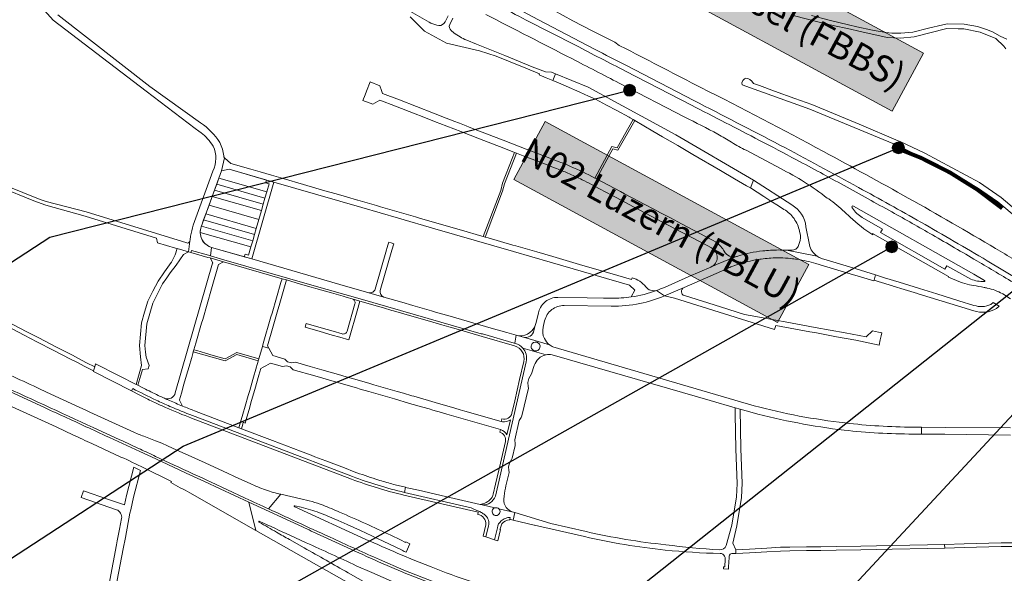
# Model space of a CAD drawing. Units: metres. Extents: x 2619663 to 2631146, y 1254222 to 1267631.
# Drawn here: x 2625758 to 2626502, y 1257711 to 1258130 of the extents above; entities that cross this region are included whole.
import ezdxf
from ezdxf.enums import TextEntityAlignment as Align

# ---------------------------------------------------------------- set-up
doc = ezdxf.new("R2010")
doc.units = ezdxf.units.M
for name, color, linetype, lineweight in [('01221', 251, 'Continuous', 18), ('01621', 251, 'Continuous', 18), ('__1Inventarobjekt_Beschriftung-Nationalstrasse', 6, 'Continuous', 20), ('__1Inventarobjekt_Kasten', 5, 'Continuous', 30)]:
    doc.layers.add(name, color=color, linetype=linetype, lineweight=lineweight)
doc.layers.add('__9TITELBLATT', color=7, linetype='Continuous')
doc.styles.add('Arial_Narrow', font='ARIALN.TTF')

# ---------------------------------------------------------------- blocks, each defined once
blk = doc.blocks.new('Bezeichnung-Fahrbahn')
at = {"layer": '__1Inventarobjekt_Beschriftung-Nationalstrasse', "linetype": 'ByBlock', "lineweight": -2}
h = blk.add_hatch(color=255, dxfattribs=at)
h.dxf.hatch_style = 1
h.paths.add_polyline_path([(-1.1336, 0), (1.1336, 0), (1.1336, -0.5), (-1.1336, -0.5)])
at = {"layer": '__1Inventarobjekt_Beschriftung-Nationalstrasse', "color": 255, "linetype": 'ByBlock', "lineweight": -2}
blk.add_lwpolyline([(-1.1336, 0), (1.1336, 0), (1.1336, -0.5), (-1.1336, -0.5)], close=True, dxfattribs=at)
at = {"layer": '__1Inventarobjekt_Beschriftung-Nationalstrasse', "linetype": 'ByBlock', "lineweight": -2, "style": 'Arial_Narrow'}
blk.add_attdef('BEZEICHNUNG-FAHRBAHN', text='', height=0.2, dxfattribs=at).set_placement((0, -0.25), align=Align.MIDDLE_CENTER)
blk = doc.blocks.new('Inventarobjekt-Punkt')
at = {"layer": '__1Inventarobjekt_Kasten', "lineweight": 9}
h = blk.add_hatch(color=256, dxfattribs=at)
h.dxf.hatch_style = 1
edge = h.paths.add_edge_path()
edge.add_arc((0, 0), 4.5, 0, 360)
blk.add_circle((0, 0), 4.5, dxfattribs=at)

msp = doc.modelspace()

# ---------------------------------------------------------------- linework, layer by layer
at = {"layer": '01221', "linetype": 'Continuous'}
for points in [[(2626510.951, 1257929.636, 0.004732), (2626481.578, 1257947.185), (2626481.578, 1257947.185, 0.003114), (2626448.135, 1257966.697, 0.002411), (2626417.453, 1257984.125, -0.00025), (2626381.362, 1258004.076, 0.00247), (2626345.328, 1258023.519, 0.004014), (2626317.445, 1258038.255, 0.001474), (2626265.95, 1258064.819), (2626216.109, 1258090.611, -0.002625), (2626178.43, 1258110.12), (2626140.965, 1258129.25, 0.003414), (2626097.246, 1258151.653)], [(2625772.294, 1258141.459), (2625783.484, 1258129.138), (2625853.704, 1258075.327), (2625890.938, 1258047.179), (2625893.574, 1258045.186), (2625895.334, 1258043.906, -0.066536), (2625900.178, 1258039.402, -0.043751), (2625904.419, 1258033.84, -0.224555), (2625904.294, 1258015.025), (2625904.294, 1258015.025), (2625889.375, 1257974.084, 0.034693), (2625887.353, 1257965.726, -0.021078), (2625886.905, 1257962.123), (2625886.89, 1257962.012), (2625885.805, 1257954), (2625887.683, 1257953.458), (2625888.117, 1257954.996), (2625900.926, 1257951.383), (2625902.333, 1257950.962), (2625903.302, 1257957.266, -0.014169), (2625903.153, 1257957.31, -0.432022), (2625895.384, 1257972.965), (2625910.774, 1258015.095), (2625913.034, 1258025.155, -0.178112), (2625912.393, 1258026.429, 0.107375), (2625909.462, 1258036.625, 0.091464), (2625894.93, 1258051.58), (2625856.444, 1258078.867), (2625787.044, 1258133.078)], [(2626122.993, 1258143.942), (2626150.284, 1258129.435), (2626192.776, 1258107.203, 0.001453), (2626216.84, 1258094.77), (2626267.784, 1258068.369, -0.001925), (2626332.773, 1258034.726, -0.003159), (2626392.337, 1258002.552, -0.004055), (2626439.401, 1257976.345, -0.003173), (2626489.467, 1257947.266), (2626514.387, 1257932.292)], [(2626082.137, 1258132.44), (2626079.7, 1258127.798, -0.301292), (2626075.077, 1258125.079), (2626073.434, 1258125.376, -0.073076), (2626067.576, 1258127.59), (2626048.184, 1258138.613)], [(2626110.458, 1258133.479, 0.000913), (2626175.439, 1258100.148, 0.002529), (2626211.408, 1258081.535), (2626260.948, 1258055.899, -0.003045), (2626285.869, 1258043.011, -0.020545), (2626296.337, 1258036.786, 0.024697), (2626307.193, 1258030.72), (2626333.173, 1258016.968, -0.050208), (2626368.644, 1257994.559), (2626369.771, 1257994.006, -0.026059), (2626381.642, 1257984.19), (2626385.873, 1257980.159, 0.048248), (2626403.12, 1257966.877), (2626402.884, 1257967.85), (2626460.224, 1257935.376), (2626460.359, 1257934.872), (2626469.291, 1257931.067, 0.049417), (2626476.005, 1257929.029), (2626476.138, 1257929.004), (2626479.111, 1257928.448, -0.008371), (2626487.1, 1257927.049, -0.01428), (2626489.542, 1257926.582, -0.069501), (2626500.919, 1257922.355), (2626501.239, 1257922.128), (2626507.192, 1257918.533, -0.003799)], [(2626523.893, 1257939.64, 0.004061), (2626495.881, 1257956.492, 0.005459), (2626429.789, 1257994.651, 0.002652), (2626365.752, 1258029.847, 0.00667), (2626273.081, 1258078.239, -0.001467), (2626216.484, 1258107.476), (2626211.36, 1258109.906), (2626208.128, 1258112.431), (2626191.024, 1258121.152), (2626176.296, 1258128.545), (2626161.64, 1258136.66)], [(2626053.386, 1258131.675), (2626064.296, 1258120.705), (2626080.886, 1258111.714), (2626105.756, 1258105.954), (2626118.271, 1258101.989), (2626127.678, 1258098.177), (2626140.769, 1258092.812), (2626151.216, 1258088.567), (2626150.875, 1258087.688), (2626150.875, 1258087.688), (2626156.126, 1258085.561), (2626161.086, 1258083.553), (2626163.076, 1258088.663), (2626160.287, 1258089.824), (2626155.513, 1258089.987), (2626145.625, 1258093.947), (2626124.888, 1258102.457), (2626103.471, 1258111.076), (2626096.067, 1258114.089, -0.060215), (2626086.332, 1258119.547), (2626084.277, 1258121.2, -0.298088), (2626083.202, 1258125.96), (2626085.638, 1258130.601)], [(2625690.761, 1258024.174), (2625768.962, 1257992.583), (2625777.839, 1257989.182), (2625777.839, 1257989.182), (2625807.807, 1257981.005), (2625861.503, 1257964.207), (2625862.414, 1257960.844), (2625862.39, 1257960.759), (2625875.946, 1257956.846), (2625877.174, 1257956.492), (2625885.805, 1257954), (2625886.89, 1257962.012), (2625886.905, 1257962.123, -0.411199), (2625884.539, 1257960.644), (2625808.371, 1257984.213), (2625778.335, 1257992.027), (2625773.778, 1257993.554), (2625684.125, 1258029.531)], [(2625739.378, 1257855.333, -0.000885), (2625813.79, 1257821.055), (2625833.975, 1257811.793), (2625833.975, 1257811.793, -0.00331), (2625849.443, 1257804.67, -0.003384), (2625860.939, 1257799.289), (2625875.018, 1257792.743, 0.001722), (2625903.035, 1257779.679), (2625914.777, 1257774.161), (2625928.635, 1257767.753, -0.001587), (2625946.308, 1257759.633), (2625955.637, 1257770.575, -0.033445), (2625944.089, 1257773.901, -0.02814), (2625932.355, 1257778.717), (2625923.903, 1257782.516), (2625912.051, 1257787.982), (2625898.362, 1257794.301), (2625883.321, 1257801.171), (2625877.095, 1257804.027), (2625869.824, 1257807.35), (2625865.527, 1257809.309), (2625860.946, 1257811.131), (2625853.169, 1257814.084, -0.022128), (2625844.479, 1257817.576), (2625822.353, 1257827.663, 0.002672), (2625800.302, 1257837.83), (2625781.75, 1257846.431), (2625773.688, 1257850.142, 0.002184), (2625732.941, 1257868.933)], [(2625746.931, 1257839.316), (2625785.674, 1257821.497), (2625798.85, 1257815.424, -0.001117), (2625812.608, 1257808.975), (2625834.726, 1257798.797, -0.012242), (2625852.111, 1257790.518), (2625872.909, 1257780.361), (2625872.417, 1257779.478, -0.004941), (2625886.713, 1257771.651), (2625936.63, 1257743.347), (2625931.405, 1257764.573), (2625909.766, 1257774.608), (2625897.875, 1257780.164), (2625883.927, 1257786.582), (2625879.297, 1257788.742), (2625861.049, 1257797.311), (2625848.892, 1257803.023, 0.002053), (2625822.951, 1257814.916), (2625810.335, 1257820.758, 0.003526), (2625777.478, 1257835.872), (2625750.665, 1257848.27)], [(2625828.451, 1257687.303), (2625836.451, 1257729.433), (2625838.081, 1257738.053), (2625841.541, 1257756.243), (2625842.133, 1257758.855), (2625844.281, 1257768.333), (2625849.592, 1257788.604), (2625844.522, 1257791.014), (2625838.991, 1257769.733), (2625837.375, 1257762.662), (2625836.539, 1257762.951), (2625825.377, 1257766.744), (2625825.377, 1257766.744), (2625806.484, 1257773.306), (2625806.455, 1257773.221), (2625804.763, 1257768.299), (2625831.275, 1257758.974, -0.3708), (2625835.179, 1257752.195), (2625833.662, 1257744.2), (2625831.992, 1257735.401), (2625831.426, 1257732.42), (2625823.831, 1257692.403)], [(2626099.557, 1257704.552, -0.015934), (2626069.257, 1257715.759), (2626055.652, 1257721.08), (2626047.275, 1257724.554), (2626043.898, 1257725.955, -0.000921), (2626019.868, 1257736.471), (2625966.056, 1257761.158), (2625965.874, 1257761.279, -0.832475), (2625966.153, 1257761.823), (2625970.982, 1257760.747, -0.026823), (2625984.778, 1257756.653, -0.015394), (2625991.208, 1257754.052), (2625998.986, 1257750.735), (2626005.633, 1257747.825), (2626015.7, 1257743.249), (2626028.538, 1257737.26), (2626046.793, 1257728.698), (2626047.317, 1257728.466), (2626047.191, 1257728.194, 0.000638), (2626050.374, 1257726.73), (2626053.149, 1257733.085), (2626049.982, 1257734.545), (2626049.857, 1257734.273), (2626045.934, 1257736.081), (2626038.787, 1257739.569, 0.007574), (2626000.027, 1257757.121, 0.006435), (2625987.464, 1257762.31, 0.038656), (2625970.702, 1257767.178), (2625955.637, 1257770.575), (2625946.308, 1257759.633, 0.004201), (2625995.553, 1257736.958, 0.004666), (2626030.036, 1257721.257), (2626048.586, 1257713.287), (2626075.66, 1257702.563, 0.010142)], [(2626067.694, 1257703.837), (2626048.828, 1257711.212), (2626047.875, 1257711.633), (2626029.325, 1257719.603, -0.003253), (2626005.662, 1257730.37), (2625985.276, 1257739.726, -0.001364), (2625971.899, 1257745.942), (2625931.405, 1257764.573), (2625936.63, 1257743.347), (2626010.904, 1257701.109)], [(2626021.664, 1257702.562), (2626006.504, 1257711.147, 0.004264), (2625973.169, 1257730.083), (2625962.113, 1257736.366, -0.004648), (2625952.411, 1257741.923, 0.003895), (2625939.219, 1257749.452, -0.358007), (2625939.029, 1257749.938), (2625939.029, 1257749.938, -0.413242), (2625939.699, 1257750.099, -0.001275), (2625962.332, 1257739.646), (2625974.831, 1257733.909, -0.004257), (2626012.588, 1257716.618), (2626024.359, 1257711.458), (2626050.115, 1257700.15, 0.001063)]]:
    msp.add_lwpolyline(points, format="xyb", dxfattribs=at)
for points in [[(2626343.908, 1258132.291), (2626361.508, 1258127.861), (2626373.948, 1258124.74), (2626383.781, 1258122.766), (2626394.728, 1258120.429), (2626413.868, 1258116.03), (2626424.048, 1258115.42), (2626434.218, 1258116.6), (2626459.019, 1258122.879), (2626467.426, 1258122.641), (2626471.749, 1258122.519), (2626484.209, 1258120.019), (2626495.989, 1258115.229), (2626502.119, 1258109.369), (2626503.609, 1258107.544)], [(2626504.38, 1258114.857), (2626499.387, 1258117.096), (2626493.444, 1258120.37), (2626489.005, 1258122.184), (2626482.133, 1258124.455), (2626472.151, 1258126.141), (2626459.584, 1258126.315), (2626456.01, 1258125.731), (2626445.087, 1258122.989), (2626433.369, 1258120.051), (2626424.106, 1258119.221), (2626417.425, 1258119.309), (2626412.995, 1258119.787), (2626402.682, 1258121.673), (2626390.917, 1258124.159), (2626384.77, 1258125.7), (2626370.097, 1258129.188), (2626356.681, 1258132.737)], [(2626511.596, 1257985.313), (2626499.928, 1257995.127), (2626483.678, 1258006.428), (2626442.278, 1258028.538), (2626423.648, 1258037.439), (2626422.296, 1258038.008), (2626392.708, 1258050.459), (2626356.847, 1258065.3), (2626344.197, 1258069.88), (2626328.767, 1258075.371), (2626317.287, 1258079.651), (2626312.929, 1258081.313), (2626311.506, 1258083.064), (2626310.16, 1258084.339), (2626309.13, 1258084.818), (2626307.147, 1258085.222), (2626306.114, 1258084.749), (2626304.839, 1258083.403), (2626303.96, 1258081.66), (2626304.273, 1258080.2), (2626355.507, 1258061.83), (2626422.348, 1258033.989), (2626440.698, 1258025.118), (2626481.508, 1258002.728), (2626497.608, 1257991.847), (2626512.848, 1257978.977)], [(2625747.765, 1257898.242), (2625761.594, 1257890.968), (2625771.146, 1257885.976), (2625784.061, 1257879.36), (2625796.639, 1257872.911), (2625801.269, 1257870.4), (2625807.347, 1257867.259), (2625814.003, 1257863.858), (2625814.906, 1257866.99), (2625808.809, 1257870.105), (2625802.767, 1257873.228), (2625798.131, 1257875.741), (2625785.521, 1257882.209), (2625785.521, 1257882.209), (2625772.616, 1257888.818), (2625763.08, 1257893.802), (2625749.267, 1257901.068)], [(2626507.012, 1257820.965), (2626457.593, 1257821.196), (2626439.815, 1257821.286), (2626439.808, 1257816.135), (2626457.573, 1257815.996), (2626506.99, 1257815.305)], [(2626527.674, 1257733.945), (2626499.993, 1257733.862), (2626472.062, 1257733.156), (2626457.301, 1257732.712), (2626457.362, 1257729.913), (2626472.14, 1257730.358), (2626500.033, 1257731.062), (2626527.665, 1257731.145)]]:
    msp.add_lwpolyline(points, dxfattribs=at)
for points in [[(2626194.262, 1258009.051), (2626192.936, 1258009.752, 0.020133), (2626174.576, 1258018.532, 0.009139), (2626166.036, 1258022.022), (2626155.613, 1258026.05), (2626140.986, 1258031.702), (2626123.743, 1258038.378), (2626105.847, 1258045.305), (2626098.051, 1258048.323), (2626095.552, 1258049.29), (2626093.052, 1258050.258), (2626090.553, 1258051.225), (2626086.34, 1258052.856), (2626084.595, 1258053.531), (2626080.562, 1258055.093), (2626070.957, 1258058.81), (2626045.166, 1258068.794), (2626032.506, 1258073.695), (2626031.695, 1258076.058), (2626030.49, 1258079.57), (2626023.029, 1258082.457), (2626020.322, 1258075.463), (2626019.239, 1258072.665), (2626017.615, 1258068.469), (2626025.076, 1258065.58), (2626030.521, 1258068.566), (2626042.249, 1258064.026), (2626057.17, 1258058.25), (2626062.318, 1258056.257), (2626073.023, 1258052.112), (2626075.821, 1258051.029), (2626091.676, 1258044.891), (2626105.665, 1258039.475), (2626118.956, 1258034.33), (2626122.822, 1258032.834), (2626132.247, 1258029.185), (2626133.646, 1258028.643), (2626138.764, 1258026.663), (2626154.331, 1258020.643), (2626161.627, 1258017.821), (2626164.056, 1258016.882, -0.009238), (2626172.467, 1258013.448, -0.012198), (2626183.436, 1258008.412, -0.007826), (2626190.366, 1258004.892), (2626196.46, 1258001.669), (2626205.933, 1257996.66), (2626209.146, 1257994.961), (2626225.48, 1257986.327), (2626226.966, 1257985.541), (2626243.676, 1257976.71), (2626263.836, 1257966.06), (2626273.958, 1257960.708), (2626281.196, 1257956.88, -0.627776), (2626280.666, 1257942.48), (2626284.986, 1257944.37), (2626295.926, 1257948.949), (2626299.887, 1257950.298, -0.351391), (2626290.746, 1257954.37, 0.054363), (2626288.256, 1257957.91, 0.093138), (2626282.436, 1257962.44), (2626279.456, 1257964.02), (2626269.616, 1257969.21), (2626266.993, 1257970.597), (2626258.552, 1257975.062), (2626250.086, 1257979.54), (2626242.555, 1257983.521), (2626237.505, 1257986.19), (2626230.636, 1257989.821), (2626220.621, 1257995.116), (2626215.337, 1257997.91), (2626212.346, 1257999.491), (2626194.262, 1258009.051)], [(2626039.676, 1257985.475), (2626030.997, 1257987.986), (2626027.914, 1257988.879), (2626013.763, 1257992.971), (2626013.582, 1257993.023), (2626005.28, 1257995.424), (2625997.452, 1257997.688), (2625988.772, 1258000.198), (2625972.799, 1258004.818), (2625957.238, 1258009.319), (2625948.559, 1258011.829), (2625939.91, 1258014.33), (2625932.875, 1258016.365), (2625917.764, 1258020.735), (2625913.034, 1258025.155), (2625910.774, 1258015.095), (2625916.494, 1258016.425), (2625950.304, 1258006.605), (2626016.915, 1257987.374), (2626044.46, 1257979.393), (2626072.005, 1257971.413), (2626131.325, 1257954.292), (2626159.045, 1257946.241), (2626219.165, 1257928.63), (2626223.235, 1257924.85), (2626220.485, 1257919.87, 0.051026), (2626239.615, 1257924.72, -0.293825), (2626231.405, 1257927.46, 0.15343), (2626221.185, 1257934.29), (2626220.575, 1257933.15), (2626206.135, 1257937.341), (2626183.945, 1257943.741), (2626161.235, 1257950.311), (2626149.047, 1257953.839), (2626133.253, 1257958.412), (2626130.863, 1257959.103), (2626112.26, 1257964.483), (2626110.083, 1257965.113), (2626108.637, 1257965.531), (2626105.746, 1257966.367), (2626093.799, 1257969.822), (2626082.413, 1257973.116), (2626060.378, 1257979.488), (2626057.485, 1257980.325), (2626039.676, 1257985.475)], [(2626348.156, 1257967.199, -0.075136), (2626348.321, 1257964.204, -0.026056), (2626348.166, 1257963.168, -0.035364), (2626347.79, 1257961.813), (2626347.435, 1257960.339, -0.031506), (2626346.967, 1257958.759, -0.079259), (2626346.051, 1257957.116, -0.025434), (2626345.629, 1257956.635, -0.10306), (2626344.143, 1257955.628, -0.092742), (2626342.29, 1257955.264), (2626339.366, 1257955.209, -0.0405), (2626337.736, 1257955.179), (2626360.96, 1257950.725, -0.20428), (2626355.14, 1257959.292), (2626352.487, 1257972.969, 0.236733), (2626341.717, 1257989.495), (2626312.831, 1258008.159), (2626310.487, 1258002.27), (2626320.727, 1257995.71), (2626325.972, 1257992.353), (2626331.757, 1257988.649), (2626335.797, 1257986.059, -0.105036), (2626343.477, 1257979.059, -0.105345), (2626347.616, 1257969.519), (2626348.156, 1257967.199)], [(2626477.07, 1257933.189), (2626458.939, 1257943.466), (2626457.433, 1257940.792), (2626408.717, 1257968.532), (2626410.253, 1257971.175), (2626394.994, 1257979.863, -0.102931), (2626387.664, 1257986.902, -0.091521), (2626387.308, 1257987.62, -0.313909), (2626387.38, 1257988.378, -0.311503), (2626388.475, 1257988.507), (2626479.289, 1257937.002), (2626487.471, 1257932.153, -0.757484), (2626487.356, 1257931.465, -0.091204), (2626477.07, 1257933.189)], [(2626039.066, 1257953.435), (2626039.601, 1257955.293), (2626040.984, 1257960.098), (2626039.063, 1257960.654), (2626037.142, 1257961.211), (2626036.753, 1257959.859), (2626035.759, 1257956.406), (2626035.495, 1257955.489), (2626026.94, 1257925.779, -0.414251), (2626021.987, 1257923.043), (2626033.514, 1257919.715, -0.413709), (2626030.782, 1257924.665), (2626036.832, 1257945.677), (2626039.066, 1257953.435)], [(2626337.736, 1257955.179, 0.029167), (2626325.736, 1257955.159, 0.014322), (2626319.866, 1257954.659, 0.047014), (2626300.976, 1257950.669, -0.035732), (2626299.887, 1257950.298), (2626295.926, 1257948.949), (2626284.986, 1257944.37), (2626280.666, 1257942.48), (2626264.066, 1257935.2), (2626245.555, 1257927.08, -0.016444), (2626239.615, 1257924.72), (2626245.685, 1257920.63), (2626260.326, 1257927), (2626292.756, 1257941.219, -0.008443), (2626295.798, 1257942.493, -0.007806), (2626298.6, 1257943.561), (2626298.659, 1257943.582, -0.041564), (2626314.183, 1257947.795, -0.011735), (2626318.693, 1257948.516, -0.015234), (2626324.598, 1257949.134, -0.003486), (2626326.026, 1257949.229, -0.01816), (2626333.075, 1257949.369, -0.020948), (2626341.143, 1257948.9, -0.011446), (2626345.606, 1257948.349, -0.038318), (2626360.066, 1257945.069), (2626374.01, 1257940.905), (2626388.406, 1257936.608), (2626389.51, 1257936.279), (2626403.787, 1257932.018), (2626403.929, 1257932.491), (2626405.127, 1257936.444), (2626390.392, 1257940.975), (2626375.37, 1257945.514), (2626364.208, 1257948.985, -0.085472), (2626360.96, 1257950.725), (2626337.736, 1257955.179)], [(2625904.13, 1257945.587), (2625904.046, 1257945.297), (2625875.808, 1257847.324, -0.45493), (2625867.55, 1257843.261, 0.0028), (2625871.354, 1257841.554, 0.006841), (2625881.348, 1257837.296), (2625878.878, 1257841.767), (2625878.967, 1257842.077), (2625880.42, 1257847.118), (2625882.362, 1257853.852), (2625884.308, 1257860.598), (2625886.253, 1257867.343), (2625887.999, 1257873.399), (2625888.191, 1257874.065), (2625889.026, 1257876.961), (2625889.442, 1257878.402), (2625889.858, 1257879.844), (2625891.297, 1257884.834), (2625895.676, 1257900.024), (2625896.507, 1257902.907), (2625903.156, 1257925.967), (2625908.453, 1257944.34), (2625912.169, 1257946.392), (2625902.078, 1257949.302), (2625904.13, 1257945.587)], [(2625970.427, 1257929.609), (2625978.58, 1257927.26), (2625982.064, 1257926.257), (2625993.788, 1257922.882), (2626002.749, 1257920.303), (2626005.62, 1257919.476), (2626009.556, 1257918.343), (2626015.324, 1257916.683), (2626030.365, 1257912.34), (2626033.248, 1257911.508), (2626039.527, 1257909.693), (2626040.688, 1257909.358), (2626056.481, 1257904.798), (2626068.075, 1257901.45), (2626077.365, 1257898.768), (2626082.486, 1257897.289), (2626085.368, 1257896.457), (2626091.648, 1257894.644), (2626107.654, 1257890.021), (2626132.234, 1257882.931, -0.399153), (2626139.204, 1257871.051), (2626136.088, 1257857.479), (2626132.359, 1257841.236), (2626130.232, 1257831.969, -0.430337), (2626122.72, 1257827.548), (2626122.166, 1257825.627), (2626123.107, 1257825.39, 0.204565), (2626129.086, 1257826.977), (2626126.466, 1257815.565, 0.207506), (2626121.673, 1257819.524), (2626121.118, 1257817.602, -0.398133), (2626125.302, 1257810.495), (2626121.559, 1257794.196), (2626117.878, 1257778.161), (2626116.193, 1257770.82, -0.25392), (2626109.685, 1257764.005), (2626106.143, 1257762.92), (2626107.762, 1257762.548, 0.327246), (2626117.797, 1257769.152), (2626141.133, 1257870.751, 0.123462), (2626140.929, 1257876.583, 0.109693), (2626138.449, 1257881.141, 0.141115), (2626132.883, 1257884.736), (2626132.499, 1257884.797), (2626132.011, 1257884.875), (2626108.105, 1257891.887), (2626107.089, 1257891.974), (2626015.666, 1257918.292), (2625979.029, 1257928.813), (2625912.616, 1257947.886), (2625902.333, 1257950.962), (2625900.926, 1257951.383), (2625888.117, 1257954.996), (2625887.683, 1257953.458), (2625900.523, 1257949.751), (2625902.078, 1257949.302), (2625912.169, 1257946.392), (2625956.477, 1257933.628), (2625959.841, 1257932.659), (2625970.427, 1257929.609)], [(2626479.34, 1257909.348, 0.222136), (2626496.456, 1257911.154), (2626498.642, 1257912.844), (2626494.062, 1257915.657), (2626492.208, 1257914.224, -0.203975), (2626479.466, 1257913.483), (2626468.091, 1257916.947), (2626451.473, 1257922.166), (2626438.339, 1257926.25), (2626422.899, 1257930.96), (2626411.829, 1257934.372), (2626405.906, 1257936.205), (2626405.127, 1257936.444), (2626403.929, 1257932.491), (2626407.201, 1257931.48), (2626417.966, 1257928.151), (2626418.298, 1257928.049), (2626426.678, 1257925.47), (2626436.762, 1257922.437), (2626437.433, 1257922.231), (2626479.34, 1257909.348)], [(2626382.256, 1257892.638), (2626359.466, 1257896.808), (2626336.726, 1257900.978), (2626330.966, 1257902.028), (2626314.496, 1257905.049), (2626305.966, 1257906.609), (2626287.846, 1257912.299), (2626260.665, 1257920.82, -0.695955), (2626260.326, 1257927), (2626245.685, 1257920.63), (2626253.155, 1257918.99), (2626328.826, 1257895.238), (2626329.756, 1257898.188), (2626355.342, 1257893.503), (2626360.381, 1257892.58), (2626375.657, 1257889.783), (2626390.156, 1257887.127), (2626407.836, 1257883.457), (2626408.646, 1257887.377), (2626409.276, 1257890.407), (2626409.766, 1257892.757), (2626407.376, 1257893.257), (2626402.916, 1257894.187), (2626397.916, 1257889.767), (2626382.256, 1257892.638)], [(2626013.716, 1257911.11), (2626015.324, 1257916.683), (2626009.556, 1257918.343, -0.414325), (2626011.609, 1257914.628), (2626005.649, 1257893.969, -0.414274), (2626001.932, 1257891.919), (2625995.115, 1257893.889), (2625986.155, 1257896.479), (2625974.795, 1257899.762), (2625973.962, 1257896.88), (2625985.322, 1257893.597), (2625994.281, 1257891.007), (2626000.198, 1257889.297), (2626006.866, 1257887.37), (2626013.716, 1257911.11)], [(2626150.235, 1257907.861), (2626148.974, 1257902.415), (2626148.375, 1257899.831, -0.034271), (2626147.892, 1257898.231), (2626146.897, 1257894.425, -0.420112), (2626138.962, 1257889.351), (2626158.635, 1257883.718, -0.112446), (2626154.793, 1257888.538, -0.177863), (2626153.805, 1257896.881), (2626154.975, 1257901.801, -0.171461), (2626160.355, 1257910.221, -0.170775), (2626169.795, 1257913.381), (2626205.275, 1257912.89, 0.053259), (2626227.055, 1257914.92, 0.047466), (2626245.685, 1257920.63), (2626239.615, 1257924.72, -0.051026), (2626220.485, 1257919.87, -0.039318), (2626205.275, 1257918.86), (2626199.366, 1257918.951), (2626187.05, 1257919.142), (2626165.015, 1257919.481, 0.171021), (2626155.565, 1257916.291), (2626155.36, 1257916.126, 0.091894), (2626151.826, 1257911.945, 0.073173), (2626150.235, 1257907.861)], [(2626133.374, 1257890.951), (2626138.962, 1257889.351, 0.420112), (2626146.897, 1257894.425), (2626147.892, 1257898.231, -0.38958), (2626133.374, 1257890.951)], [(2626302.88, 1257834.984), (2626311.884, 1257832.375, 0.034724), (2626381.318, 1257819.074, 0.028197), (2626433.488, 1257816.185), (2626439.808, 1257816.135), (2626439.815, 1257821.286), (2626433.425, 1257821.318, -0.026151), (2626382.032, 1257824.568, -0.036463), (2626313.279, 1257837.551), (2626161.247, 1257882.071, -0.055611), (2626158.635, 1257883.718), (2626138.962, 1257889.351), (2626133.374, 1257890.951), (2626132.499, 1257884.797), (2626132.883, 1257884.736, -0.141115), (2626138.449, 1257881.141), (2626156.013, 1257876.08, -0.099279), (2626160.707, 1257876.174), (2626280.065, 1257841.594), (2626299.031, 1257836.099), (2626302.88, 1257834.984)], [(2626056.04, 1257844.722), (2626054.58, 1257845.143), (2626048.286, 1257846.961), (2626043.483, 1257848.348), (2626025.805, 1257853.452), (2626022.73, 1257854.34), (2626009.856, 1257858.057), (2626005.053, 1257859.445), (2625999.288, 1257861.109), (2625986.691, 1257864.748), (2625977.732, 1257867.334), (2625966.695, 1257870.522), (2625963.545, 1257869.932), (2625960.641, 1257870.786), (2625958.594, 1257872.861), (2625949.558, 1257875.471), (2625946.485, 1257881.039), (2625941.673, 1257882.428), (2625938.982, 1257873.096), (2625938.561, 1257871.64), (2625938.149, 1257870.213), (2625937.514, 1257868.017), (2625937.229, 1257867.03), (2625934.44, 1257857.378), (2625932.043, 1257849.082), (2625930.921, 1257845.203), (2625928.604, 1257837.185), (2625926.893, 1257831.264), (2625924.882, 1257824.31), (2625923.907, 1257820.936), (2625925.782, 1257820.221), (2625926.757, 1257823.595), (2625927.175, 1257825.04), (2625928.582, 1257824.503), (2625929.853, 1257828.9), (2625931.564, 1257834.821), (2625933.513, 1257841.565), (2625935.875, 1257849.74), (2625939.071, 1257860.798), (2625940.46, 1257865.604), (2625942.317, 1257866.63), (2625944.341, 1257867.747), (2625947.889, 1257869.706), (2625956.766, 1257867.143), (2625959.781, 1257867.708), (2625962.651, 1257866.899), (2625964.825, 1257864.815), (2625981.159, 1257860.099), (2625997.624, 1257855.344), (2626012.659, 1257851.002), (2626015.542, 1257850.169), (2626022.027, 1257848.297), (2626041.482, 1257842.679), (2626052.915, 1257839.377), (2626062.926, 1257836.487), (2626067.711, 1257835.105), (2626070.593, 1257834.273), (2626077.079, 1257832.4), (2626080.948, 1257831.283), (2626093.379, 1257827.695), (2626121.673, 1257819.524, -0.207506), (2626126.466, 1257815.565), (2626129.086, 1257826.977, -0.204565), (2626123.107, 1257825.39), (2626122.166, 1257825.627), (2626094.72, 1257833.553), (2626091.21, 1257834.567), (2626087.226, 1257835.717), (2626072.306, 1257840.025), (2626067.31, 1257841.467), (2626056.04, 1257844.722)], [(2626143.031, 1257858.04), (2626145.169, 1257861.628), (2626147.169, 1257867.959, -0.268844), (2626156.013, 1257876.08), (2626138.449, 1257881.141, -0.109693), (2626140.929, 1257876.583, -0.123462), (2626141.133, 1257870.751), (2626117.797, 1257769.152, -0.327246), (2626107.762, 1257762.548), (2626117.377, 1257760.337, -0.280833), (2626120.4, 1257759.642), (2626132.453, 1257756.869), (2626131.35, 1257757.13, -0.366476), (2626124.072, 1257767.004, -0.032159), (2626125.386, 1257775.217), (2626125.763, 1257776.917), (2626128.077, 1257787.155), (2626127.937, 1257788.745), (2626127.709, 1257791.266), (2626128.385, 1257794.194), (2626129.949, 1257796.842), (2626130.545, 1257797.866), (2626132.747, 1257807.577), (2626132.666, 1257808.691), (2626132.416, 1257811.757), (2626135.767, 1257826.376), (2626137.127, 1257828.692), (2626137.868, 1257829.954), (2626142.688, 1257850.902), (2626142.591, 1257852.163), (2626142.341, 1257855.108), (2626143.031, 1257858.04)], [(2626147.183, 1257879.161, -0.423285), (2626144.945, 1257883.471, -0.962649), (2626151.421, 1257881.533, -0.423303), (2626147.183, 1257879.161)], [(2626144.945, 1257883.471, 0.423285), (2626147.183, 1257879.161, 0.423303), (2626151.421, 1257881.533, 0.962649), (2626144.945, 1257883.471)], [(2626003.58, 1257790.559), (2625989.503, 1257795.924), (2625981.373, 1257799.022), (2625978.56, 1257800.095), (2625970.366, 1257803.22), (2625949.223, 1257811.282), (2625925.782, 1257820.221), (2625923.907, 1257820.936), (2625890.292, 1257833.754, -0.006061), (2625881.348, 1257837.296, -0.006841), (2625871.354, 1257841.554, -0.0028), (2625867.55, 1257843.261), (2625866.912, 1257843.551, -0.003267), (2625862.936, 1257845.396, -0.007783), (2625851.892, 1257850.804), (2625847.564, 1257853.003), (2625846.203, 1257853.695), (2625833.493, 1257860.154), (2625815.562, 1257869.265), (2625814.906, 1257866.99), (2625814.003, 1257863.858), (2625813.865, 1257863.381), (2625842.69, 1257848.728), (2625843.668, 1257850.585, 0.012382), (2625861.274, 1257841.863, 0.007144), (2625871.774, 1257837.106, 0.011037), (2625888.926, 1257830.109), (2625949.083, 1257807.15), (2626009.781, 1257784.005, 0.033128), (2626048.986, 1257772.058), (2626049.863, 1257775.881, -0.007886), (2626040.851, 1257778.128, -0.004629), (2626035.644, 1257779.56, -0.004671), (2626030.313, 1257781.131, -0.002108), (2626027.447, 1257782.017, -0.01455), (2626011.103, 1257787.691), (2626003.58, 1257790.559)], [(2625854.965, 1257842.546, 0.003726), (2625860.375, 1257839.952, 0.005524), (2625868.402, 1257836.284, 0.013209), (2625888.172, 1257828.133), (2626008.983, 1257782.051, 0.017088), (2626028.533, 1257775.391, 0.017114), (2626048.523, 1257770.041), (2626104.813, 1257757.07), (2626104.498, 1257755.391, -0.407334), (2626110.44, 1257747.521), (2626108.466, 1257739.018), (2626110.591, 1257738.339), (2626112.543, 1257746.836, 0.2683), (2626110.399, 1257754.551, 0.036937), (2626107.974, 1257756.344, 0.03864), (2626105.21, 1257757.803), (2626105.002, 1257757.894), (2626101.54, 1257759.412, 0.054299), (2626097.16, 1257760.858), (2626048.986, 1257772.058, -0.033128), (2626009.781, 1257784.005), (2625949.083, 1257807.15), (2625888.926, 1257830.109, -0.011037), (2625871.774, 1257837.106, -0.007144), (2625861.274, 1257841.863, -0.012382), (2625843.668, 1257850.585), (2625842.69, 1257848.728), (2625849.132, 1257845.454, 0.004048), (2625854.965, 1257842.546)], [(2626300.254, 1257746.657), (2626303.754, 1257768.257), (2626304.164, 1257779.077), (2626303.265, 1257804.988), (2626302.88, 1257834.984), (2626299.031, 1257836.099), (2626299.101, 1257831.253), (2626299.485, 1257804.808), (2626300.444, 1257778.667), (2626300.034, 1257768.707), (2626296.594, 1257747.207), (2626292.154, 1257731.817, -0.320947), (2626287.246, 1257728.696, -0.020466), (2626246.546, 1257732.427, -0.03063), (2626186.307, 1257742.424), (2626159.635, 1257748.567), (2626132.453, 1257756.869), (2626131.123, 1257751.029), (2626146.976, 1257747.378), (2626147.264, 1257747.312), (2626185.183, 1257738.578, 0.030745), (2626246.134, 1257728.448, 0.020706), (2626287.619, 1257725.869, -0.267231), (2626291.035, 1257723.81, -0.148215), (2626291.524, 1257721.549), (2626291.061, 1257715.784), (2626290.172, 1257715.831), (2626290.159, 1257715.575), (2626290.086, 1257714.161), (2626293.995, 1257714.091), (2626294.042, 1257715.38), (2626294.051, 1257715.627), (2626293.859, 1257715.637), (2626294.432, 1257722.774), (2626294.524, 1257723.923, -0.392179), (2626296.524, 1257725.763, 0.001396), (2626299.389, 1257725.763), (2626299.447, 1257728.728), (2626297.267, 1257733.72), (2626300.254, 1257746.657)], [(2626125.293, 1257752.368, -0.01987), (2626126.444, 1257752.837, -0.160044), (2626128.881, 1257752.939), (2626128.57, 1257751.616), (2626128.855, 1257751.55), (2626129.272, 1257751.454), (2626131.123, 1257751.029), (2626132.453, 1257756.869), (2626120.4, 1257759.642, -0.57213), (2626119.168, 1257754.654, -0.57224), (2626115.41, 1257758.157, -0.263575), (2626117.377, 1257760.337), (2626107.762, 1257762.548), (2626106.143, 1257762.92), (2626079.923, 1257768.95), (2626059.62, 1257773.632, -0.008504), (2626049.863, 1257775.881), (2626048.986, 1257772.058), (2626097.16, 1257760.858, -0.054299), (2626101.54, 1257759.412), (2626105.002, 1257757.894), (2626105.21, 1257757.803, -0.03864), (2626107.974, 1257756.344, -0.036937), (2626110.399, 1257754.551, -0.2683), (2626112.543, 1257746.836), (2626110.591, 1257738.339), (2626117.154, 1257736.243), (2626119.24, 1257745.338, -0.204375), (2626122.148, 1257750.416, -0.062972), (2626125.293, 1257752.368)], [(2626117.377, 1257760.337, 0.263575), (2626115.41, 1257758.157, 0.57224), (2626119.168, 1257754.654, 0.57213), (2626120.4, 1257759.642, 0.280833), (2626117.377, 1257760.337)], [(2626126.444, 1257752.837, 0.01987), (2626125.293, 1257752.368, 0.062972), (2626122.148, 1257750.416, 0.204375), (2626119.24, 1257745.338), (2626117.154, 1257736.243), (2626119.641, 1257735.448), (2626121.603, 1257744.007), (2626121.217, 1257744.097), (2626121.395, 1257744.525), (2626122.547, 1257748.157, -0.200371), (2626128.522, 1257751.414), (2626128.57, 1257751.616), (2626128.881, 1257752.939, 0.160044), (2626126.444, 1257752.837)]]:
    msp.add_lwpolyline(points, format="xyb", close=True, dxfattribs=at)
for points in [[(2626312.831, 1258008.159), (2626254.027, 1258042.381), (2626187.846, 1258078.352), (2626163.076, 1258088.663), (2626161.086, 1258083.553), (2626167.296, 1258080.983), (2626171.331, 1258079.195), (2626181.466, 1258074.702), (2626188.08, 1258071.775), (2626193.506, 1258069.372), (2626199.003, 1258066.415), (2626201.666, 1258064.982), (2626209.532, 1258060.751), (2626218.936, 1258055.692), (2626219.661, 1258055.269), (2626221.81, 1258054.017), (2626223.106, 1258053.262), (2626236.871, 1258045.226), (2626244.126, 1258040.991), (2626255.661, 1258034.262), (2626267.096, 1258027.591), (2626287.947, 1258015.42), (2626298.567, 1258009.23), (2626307.545, 1258003.986), (2626309.507, 1258002.84), (2626310.487, 1258002.27), (2626312.831, 1258008.159)], [(2626192.936, 1258009.752), (2626194.262, 1258009.051), (2626206.561, 1258031.849), (2626210.426, 1258030.942), (2626223.106, 1258053.262), (2626221.81, 1258054.017), (2626209.676, 1258032.659), (2626205.786, 1258033.572), (2626192.936, 1258009.752)], [(2626133.646, 1258028.643), (2626132.247, 1258029.185), (2626130.439, 1258024.514), (2626123.224, 1258005.874), (2626121.776, 1258000.278), (2626120.603, 1257997.175), (2626108.637, 1257965.531), (2626110.083, 1257965.113), (2626123.208, 1257999.825), (2626124.623, 1258005.333), (2626133.646, 1258028.643)], [(2625872.061, 1257937.961), (2625876.375, 1257943.98), (2625882.085, 1257951.945), (2625885.805, 1257954), (2625877.174, 1257956.492), (2625875.767, 1257951.588), (2625872.934, 1257946.135), (2625872.763, 1257945.806), (2625867.771, 1257938.843), (2625862.78, 1257931.881), (2625858.884, 1257924.262), (2625854.988, 1257916.644), (2625852.616, 1257908.421), (2625850.245, 1257900.199), (2625849.485, 1257891.676), (2625848.725, 1257883.153), (2625849.606, 1257874.64), (2625850.302, 1257867.912), (2625848.513, 1257861.708), (2625846.203, 1257853.695), (2625847.564, 1257853.003), (2625849.752, 1257860.591), (2625851.018, 1257864.983), (2625855.306, 1257865.427), (2625856.016, 1257867.89), (2625853.675, 1257874.199), (2625853.261, 1257878.176), (2625852.744, 1257883.184), (2625854.195, 1257899.462), (2625858.724, 1257915.165), (2625866.203, 1257929.789), (2625869.451, 1257934.321), (2625872.061, 1257937.961)], [(2625979.029, 1257928.813), (2626015.666, 1257918.292), (2626107.089, 1257891.974), (2626108.105, 1257891.887), (2626132.011, 1257884.875), (2626132.499, 1257884.797), (2626133.374, 1257890.951), (2626126.31, 1257892.982), (2626114.664, 1257896.331), (2626110.28, 1257897.593), (2626100.671, 1257900.36), (2626083.662, 1257905.259), (2626072.597, 1257908.446), (2626069.488, 1257909.341), (2626055.314, 1257913.422), (2626046.958, 1257915.834), (2626033.514, 1257919.715), (2626021.987, 1257923.043), (2626000.194, 1257929.333), (2625933.574, 1257948.544), (2625903.302, 1257957.266), (2625902.333, 1257950.962), (2625912.616, 1257947.886), (2625979.029, 1257928.813)], [(2625954.772, 1257915.121), (2625954.793, 1257915.195), (2625959.841, 1257932.659), (2625956.477, 1257933.628), (2625955.644, 1257930.746), (2625948.977, 1257907.69), (2625948.144, 1257904.808), (2625942.309, 1257884.627), (2625941.673, 1257882.428), (2625946.485, 1257881.039), (2625945.459, 1257882.898), (2625949.746, 1257897.73), (2625952.838, 1257908.431), (2625954.772, 1257915.121)], [(2625891.971, 1257879.235), (2625889.858, 1257879.844), (2625889.442, 1257878.402), (2625913.578, 1257871.444), (2625922.413, 1257876.31), (2625938.561, 1257871.64), (2625938.982, 1257873.096), (2625922.249, 1257877.928), (2625913.425, 1257873.05), (2625904.362, 1257875.663), (2625898.597, 1257877.325), (2625891.971, 1257879.235)], [(2626309.907, 1257726.332), (2626323.05, 1257727.161), (2626333.319, 1257727.7), (2626340.272, 1257727.865), (2626352.929, 1257728.073), (2626363.742, 1257727.989), (2626375.378, 1257728.28), (2626394.051, 1257728.654), (2626417.663, 1257729.069), (2626444.52, 1257729.526), (2626457.362, 1257729.913), (2626457.301, 1257732.712), (2626444.454, 1257732.326), (2626417.615, 1257731.869), (2626393.999, 1257731.454), (2626375.315, 1257731.08), (2626363.718, 1257730.789), (2626352.917, 1257730.873), (2626340.216, 1257730.665), (2626333.213, 1257730.498), (2626322.888, 1257729.957), (2626309.737, 1257729.126), (2626304.789, 1257728.837), (2626299.447, 1257728.728), (2626299.389, 1257725.763), (2626304.899, 1257726.039), (2626309.907, 1257726.332)]]:
    msp.add_lwpolyline(points, close=True, dxfattribs=at)
at = {"layer": '01621', "linetype": 'Continuous'}
for points in [[(2625946.718, 1258005.356), (2625944.966, 1257999.274), (2625908.801, 1258009.695), (2625910.774, 1258015.095), (2625916.494, 1258016.425), (2625944.638, 1258008.251), (2625944.027, 1258006.13), (2625946.718, 1258005.356)], [(2625944.966, 1257999.274), (2625943.614, 1257994.584), (2625907.123, 1258005.099), (2625908.801, 1258009.695), (2625944.966, 1257999.274)], [(2625950.304, 1258006.605), (2625933.574, 1257948.544), (2625927.904, 1257950.178), (2625928.514, 1257952.292), (2625931.204, 1257951.517), (2625932.959, 1257957.609), (2625934.311, 1257962.298), (2625935.662, 1257966.987), (2625937.013, 1257971.676), (2625938.961, 1257978.436), (2625940.912, 1257985.206), (2625942.263, 1257989.895), (2625943.614, 1257994.584), (2625944.966, 1257999.274), (2625946.718, 1258005.356), (2625944.027, 1258006.13), (2625944.638, 1258008.251), (2625950.304, 1258006.605)], [(2625942.263, 1257989.895), (2625940.912, 1257985.206), (2625903.765, 1257995.91), (2625905.444, 1258000.504), (2625942.263, 1257989.895)], [(2625943.614, 1257994.584), (2625942.263, 1257989.895), (2625905.444, 1258000.504), (2625907.123, 1258005.099), (2625943.614, 1257994.584)], [(2625940.912, 1257985.206), (2625938.961, 1257978.436), (2625901.343, 1257989.276), (2625903.765, 1257995.91), (2625940.912, 1257985.206)], [(2625938.961, 1257978.436), (2625937.013, 1257971.676), (2625898.922, 1257982.652), (2625901.343, 1257989.276), (2625938.961, 1257978.436)], [(2625935.662, 1257966.987), (2625934.311, 1257962.298), (2625895.565, 1257973.462), (2625897.244, 1257978.057), (2625935.662, 1257966.987)], [(2625937.013, 1257971.676), (2625935.662, 1257966.987), (2625897.244, 1257978.057), (2625898.922, 1257982.652), (2625937.013, 1257971.676)]]:
    msp.add_lwpolyline(points, dxfattribs=at)
for points in [[(2625934.311, 1257962.298), (2625932.959, 1257957.609), (2625894.637, 1257968.652, -0.092057), (2625895.384, 1257972.965), (2625895.565, 1257973.462), (2625934.311, 1257962.298)], [(2625932.959, 1257957.609), (2625931.204, 1257951.517), (2625928.514, 1257952.292), (2625927.904, 1257950.178), (2625903.302, 1257957.266, -0.330616), (2625894.637, 1257968.652), (2625932.959, 1257957.609)]]:
    msp.add_lwpolyline(points, format="xyb", dxfattribs=at)
at = {"layer": '__1Inventarobjekt_Kasten', "flags": 128}
for points in [[(2625637.793, 1257871.757), (2625781.057, 1257965.05), (2626219.153, 1258076.153)], [(2625738.542, 1257713.746), (2625881.806, 1257807.039), (2626422.411, 1258032.586)], [(2625812.145, 1257604.015), (2625955.409, 1257697.309), (2626417.309, 1257957.723)], [(2625903.211, 1257464.173), (2626046.475, 1257557.466), (2626515.448, 1257929.523)], [(2625988.988, 1257332.441), (2626132.252, 1257425.734), (2626559.397, 1257885.446)]]:
    msp.add_lwpolyline(points, dxfattribs=at)
at = {"layer": '__9TITELBLATT', "color": 52, "true_color": 0xc0b816, "const_width": 3, "flags": 128}
msp.add_lwpolyline([(2626417.572, 1258033.777, -0.0876429), (2626500.881, 1257986.822)], format="xyb", dxfattribs=at)

# ---------------------------------------------------------------- block references
at = {"layer": '__1Inventarobjekt_Beschriftung-Nationalstrasse', "xscale": 100, "yscale": 100, "zscale": 100, "rotation": 331.5215356932678}
for p, values in [((2626341.785, 1258158.263), {'BEZEICHNUNG-FAHRBAHN': 'N02 Basel (FBBS)'}), ((2626255.135, 1257998.53), {'BEZEICHNUNG-FAHRBAHN': 'N02 Luzern (FBLU)'})]:
    msp.add_blockref('Bezeichnung-Fahrbahn', p, dxfattribs=at).add_auto_attribs(values)
at = {"layer": '__1Inventarobjekt_Kasten'}
for p in [(2626219.153, 1258076.153), (2626422.411, 1258032.586), (2626417.309, 1257957.723)]:
    msp.add_blockref('Inventarobjekt-Punkt', p, dxfattribs=at)

doc.saveas('drawing.dxf')
